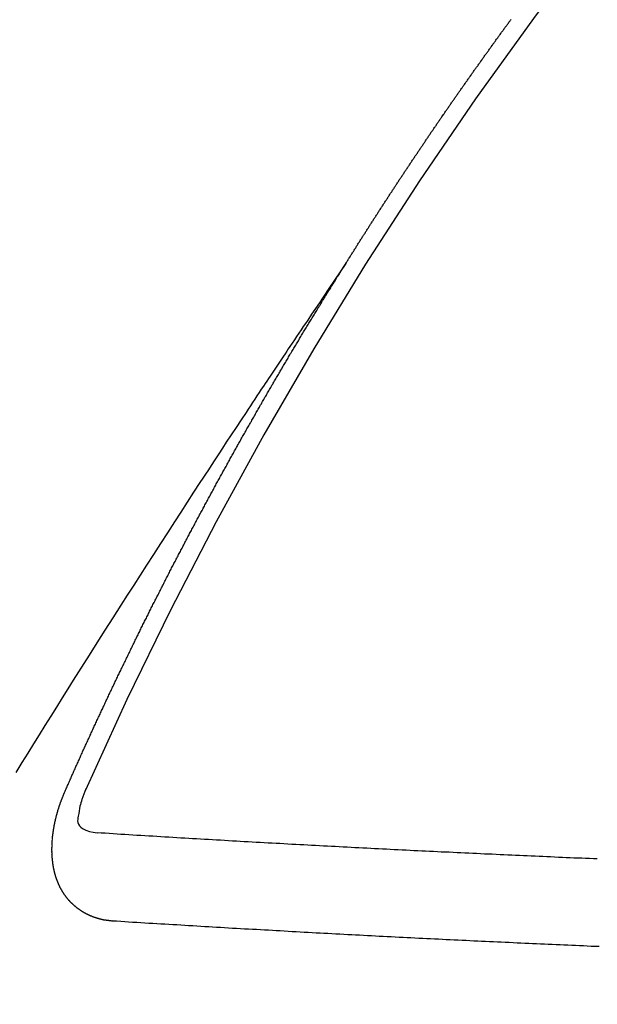
# Model space of a CAD drawing. Extents: x 0 to 26473, y -11033 to -2163.
# Drawn here: x 3391 to 3396, y -4281 to -4274 of the extents above; entities that cross this region are included whole.
import ezdxf

# ---------------------------------------------------------------- set-up
doc = ezdxf.new("R2010")
doc.units = 0
doc.header["$LTSCALE"] = 50
doc.header["$MEASUREMENT"] = 0
doc.linetypes.add('CENTER2', pattern=[1.125, 0.75, -0.125, 0.125, -0.125])
doc.linetypes.add('HIDDEN', pattern=[0.375, 0.25, -0.125])
doc.layers.get('0').update_dxf_attribs({"linetype": 'CONTINUOUS'})
doc.layers.get('DEFPOINTS').update_dxf_attribs({"color": 146, "linetype": 'CONTINUOUS'})
doc.layers.add('150-機器', color=8, linetype='CONTINUOUS')
doc.styles.add('KH001', font='msgothic.ttc')
doc.dimstyles.new('KH1xx015', dxfattribs={"dimscale": 10, "dimtxt": 3.8, "dimasz": 0.8, "dimexe": 0.3, "dimexo": 1.2, "dimgap": 0.5, "dimtad": 3, "dimdec": 1, "dimdsep": 46, "dimlunit": 6, "dimtxsty": 'KH001', "dimblk": 'DOT', "dimcen": 1, "dimdle": 1, "dimclrd": 256, "dimclre": 256, "dimclrt": 256, "dimadec": 0, "dimazin": 0, "dimtfac": 1, "dimtdec": 1, "dimtix": 1, "dimtmove": 2, "dimatfit": 3, "dimldrblk": 'CLOSEDBLANK', "dimfxl": 1, "dimtolj": 1, "dimtzin": 0, "dimlwd": -1, "dimlwe": -1, "dimarcsym": 0})

# ---------------------------------------------------------------- blocks, each defined once
blk = doc.blocks.new('_Dot')
at = {"color": 0, "linetype": 'ByBlock', "lineweight": -2}
blk.add_line((-0.5, 0), (-1, 0), dxfattribs=at)
at = {"color": 0, "linetype": 'ByBlock', "const_width": 0.5}
blk.add_lwpolyline([(-0.25, 0, 1), (0.25, 0, 1)], format="xyb", close=True, dxfattribs=at)
blk = doc.blocks.new('*D104')
at = {"layer": 'DEFPOINTS', "transparency": 16777216}
for p, q in [((3296.1591, -4268.5458), (3296.1591, -3580.0973)), ((3451.1591, -3945.7781), (3451.1591, -3580.0973)), ((3304.1591, -3583.0973), (3443.1591, -3583.0973))]:
    blk.add_line(p, q, dxfattribs=at)
at = {"layer": 'DEFPOINTS', "color": 0, "transparency": 16777216}
for p in [(3451.1591, -3583.0973), (3451.1591, -3957.7781), (3296.1591, -4280.5458)]:
    blk.add_point(p, dxfattribs=at)
at = {"layer": 'DEFPOINTS', "transparency": 16777216, "xscale": 8, "yscale": 8, "zscale": 8, "rotation": 180}
blk.add_blockref('_Dot', (3296.1591, -3583.0973), dxfattribs=at)
at = {"layer": 'DEFPOINTS', "transparency": 16777216, "xscale": 8, "yscale": 8, "zscale": 8}
blk.add_blockref('_Dot', (3451.1591, -3583.0973), dxfattribs=at)
at = {"layer": 'DEFPOINTS', "transparency": 16777216, "insert": (3373.6591, -3559.0973), "char_height": 38, "attachment_point": 5, "style": 'KH001'}
blk.add_mtext('\\A1;155', dxfattribs=at)
blk = doc.blocks.new('_ClosedBlank')
at = {"color": 0, "linetype": 'ByBlock', "lineweight": -2}
for p, q in [((-1, 0.16667), (0, 0)), ((-1, 0.16667), (-1, -0.16667)), ((0, 0), (-1, -0.16667))]:
    blk.add_line(p, q, dxfattribs=at)
blk = doc.blocks.new('F402_H')
at = {"layer": '150-機器', "color": 13, "linetype": 'CENTER2'}
blk.add_line((0, 0), (244.018, -170.8633), dxfattribs=at)
at = {"layer": '150-機器', "color": 13, "linetype": 'HIDDEN'}
for points in [[(217.0868, -153.9617), (217.0908, -153.956), (217.0948, -153.9502), (217.0974, -153.9448), (217.1014, -153.939), (217.1054, -153.9333), (217.1086, -153.927), (217.112, -153.9221), (217.116, -153.9164), (217.1192, -153.9101), (217.1227, -153.9052), (217.1267, -153.8995), (217.1298, -153.8932), (217.1333, -153.8883), (217.1373, -153.8826), (217.1405, -153.8763), (217.1439, -153.8714), (217.1479, -153.8657), (217.1511, -153.8594), (217.1545, -153.8545), (217.1585, -153.8488), (217.1617, -153.8425), (217.1657, -153.8368), (217.1692, -153.8319), (217.1723, -153.8256), (217.1763, -153.8198), (217.1798, -153.8149), (217.183, -153.8087), (217.187, -153.8029), (217.1904, -153.798), (217.1936, -153.7917), (217.1976, -153.786), (217.201, -153.7811), (217.2042, -153.7748), (217.2082, -153.7691), (217.2122, -153.7634), (217.2148, -153.7579), (217.2188, -153.7522), (217.2228, -153.7465), (217.2263, -153.7416), (217.2295, -153.7353), (217.2335, -153.7296), (217.2369, -153.7247), (217.2401, -153.7184), (217.2441, -153.7127), (217.2481, -153.7069), (217.2515, -153.702), (217.2547, -153.6957), (217.2587, -153.69), (217.2622, -153.6851), (217.2653, -153.6788), (217.2693, -153.6731), (217.2728, -153.6682), (217.2768, -153.6625), (217.28, -153.6562), (217.2834, -153.6513), (217.2874, -153.6456), (217.2906, -153.6393), (217.2946, -153.6336), (217.298, -153.6287), (217.302, -153.6229), (217.3052, -153.6167), (217.3087, -153.6118), (217.3127, -153.606), (217.3167, -153.6003), (217.3193, -153.5948), (217.3233, -153.5891), (217.3273, -153.5834), (217.3313, -153.5777), (217.3339, -153.5722), (217.3379, -153.5665), (217.3419, -153.5608), (217.3454, -153.5559), (217.3485, -153.5496), (217.3525, -153.5439), (217.3565, -153.5381), (217.36, -153.5332), (217.3632, -153.527), (217.3672, -153.5212), (217.3706, -153.5163), (217.3746, -153.5106), (217.3778, -153.5043), (217.3812, -153.4994), (217.3852, -153.4937), (217.3892, -153.488), (217.3924, -153.4817), (217.3959, -153.4768), (217.3999, -153.4711), (217.4039, -153.4654), (217.4073, -153.4605), (217.4105, -153.4542), (217.4145, -153.4484), (217.4179, -153.4435), (217.4219, -153.4378), (217.4251, -153.4315), (217.4291, -153.4258), (217.4326, -153.4209), (217.4366, -153.4152), (217.4406, -153.4095), (217.4432, -153.404), (217.4472, -153.3983), (217.4512, -153.3926), (217.4552, -153.3868), (217.4586, -153.3819), (217.4618, -153.3756), (217.4658, -153.3699), (217.4692, -153.365), (217.4732, -153.3593), (217.4773, -153.3536), (217.4799, -153.3481), (217.4839, -153.3424), (217.4879, -153.3367), (217.4919, -153.331), (217.4953, -153.3261), (217.4985, -153.3198), (217.5025, -153.314), (217.5059, -153.3091), (217.5099, -153.3034), (217.5139, -153.2977), (217.518, -153.292), (217.5206, -153.2865), (217.5246, -153.2808), (217.5286, -153.2751), (217.532, -153.2702), (217.536, -153.2645), (217.5392, -153.2582), (217.5432, -153.2524), (217.5466, -153.2475), (217.5506, -153.2418), (217.5546, -153.2361), (217.5581, -153.2312), (217.5613, -153.2249), (217.5653, -153.2192), (217.5687, -153.2143), (217.5727, -153.2086), (217.5767, -153.2029), (217.5807, -153.1971), (217.5841, -153.1922), (217.5873, -153.1859), (217.5913, -153.1802), (217.5948, -153.1753), (217.5988, -153.1696), (217.6028, -153.1639), (217.6068, -153.1582), (217.6094, -153.1527), (217.6134, -153.147), (217.6174, -153.1413), (217.6208, -153.1364), (217.6248, -153.1306), (217.6288, -153.1249), (217.6329, -153.1192), (217.6363, -153.1143), (217.6395, -153.108), (217.6435, -153.1023), (217.6469, -153.0974), (217.6509, -153.0917), (217.6549, -153.0859), (217.6589, -153.0802), (217.6624, -153.0753), (217.6664, -153.0696), (217.6695, -153.0633), (217.673, -153.0584), (217.677, -153.0527), (217.681, -153.047), (217.685, -153.0413), (217.6884, -153.0364), (217.6924, -153.0306), (217.6964, -153.0249), (217.6999, -153.02), (217.7031, -153.0137), (217.7071, -153.008), (217.7111, -153.0023), (217.7145, -152.9974), (217.7185, -152.9917), (217.7225, -152.9859), (217.7259, -152.981), (217.7299, -152.9753), (217.7339, -152.9696), (217.7374, -152.9647), (217.7406, -152.9584), (217.7446, -152.9527), (217.7486, -152.947), (217.752, -152.9421), (217.756, -152.9364), (217.76, -152.9306), (217.7634, -152.9257), (217.7675, -152.92), (217.7715, -152.9143), (217.7755, -152.9086), (217.7789, -152.9037), (217.7829, -152.898), (217.7861, -152.8917), (217.7895, -152.8868), (217.7935, -152.881), (217.7975, -152.8753), (217.8015, -152.8696), (217.805, -152.8647), (217.809, -152.859), (217.813, -152.8533), (217.8164, -152.8484), (217.8204, -152.8426), (217.8244, -152.8369), (217.8284, -152.8312), (217.8319, -152.8263), (217.8359, -152.8206), (217.8399, -152.8149), (217.8433, -152.81), (217.8473, -152.8042), (217.8505, -152.798), (217.8545, -152.7922), (217.8579, -152.7873), (217.8619, -152.7816), (217.8659, -152.7759), (217.8694, -152.771), (217.8734, -152.7653), (217.8774, -152.7596), (217.8814, -152.7538), (217.8848, -152.7489), (217.8888, -152.7432), (217.8928, -152.7375), (217.8968, -152.7318), (217.9003, -152.7269), (217.9043, -152.7212), (217.9083, -152.7154), (217.9117, -152.7105), (217.9157, -152.7048), (217.9197, -152.6991), (217.9237, -152.6934), (217.9271, -152.6885), (217.9311, -152.6828), (217.9351, -152.677), (217.9386, -152.6721), (217.9426, -152.6664), (217.9466, -152.6607), (217.9506, -152.655), (217.954, -152.6501), (217.958, -152.6444), (217.962, -152.6386), (217.9655, -152.6337), (217.9695, -152.628), (217.9735, -152.6223), (217.9775, -152.6166), (217.9809, -152.6117), (217.9849, -152.606), (217.9889, -152.6002), (217.9924, -152.5953), (217.9964, -152.5896), (218.0004, -152.5839), (218.0044, -152.5782), (218.0078, -152.5733), (218.0118, -152.5676), (218.0158, -152.5618), (218.0192, -152.5569), (218.0232, -152.5512), (218.0272, -152.5455), (218.0313, -152.5398), (218.0347, -152.5349), (218.0387, -152.5292), (218.0427, -152.5234), (218.0461, -152.5185), (218.0501, -152.5128), (218.0541, -152.5071), (218.0581, -152.5014), (218.0616, -152.4965), (218.0656, -152.4908), (218.0696, -152.485), (218.073, -152.4801), (218.077, -152.4744), (218.081, -152.4687), (218.085, -152.463), (218.0885, -152.4581), (218.0925, -152.4524), (218.0973, -152.4472), (218.1007, -152.4423), (218.1047, -152.4366), (218.1087, -152.4309), (218.1127, -152.4252), (218.1162, -152.4203), (218.1202, -152.4145), (218.1242, -152.4088), (218.1276, -152.4039), (218.1316, -152.3982), (218.1356, -152.3925), (218.1396, -152.3868), (218.1431, -152.3819), (218.1471, -152.3761), (218.1511, -152.3704), (218.1545, -152.3655), (218.1585, -152.3598), (218.1633, -152.3547), (218.1673, -152.3489), (218.1708, -152.344), (218.1748, -152.3383), (218.1788, -152.3326), (218.1822, -152.3277), (218.1862, -152.322), (218.1902, -152.3163), (218.1942, -152.3105), (218.1976, -152.3056), (218.2016, -152.2999), (218.2056, -152.2942), (218.2099, -152.2899), (218.2139, -152.2842), (218.2179, -152.2784), (218.2219, -152.2727), (218.2253, -152.2678), (218.2293, -152.2621), (218.2334, -152.2564), (218.2368, -152.2515), (218.2408, -152.2458), (218.2448, -152.24), (218.2496, -152.2349), (218.253, -152.23), (218.2571, -152.2243), (218.2611, -152.2186), (218.2645, -152.2136), (218.2685, -152.2079), (218.2725, -152.2022), (218.2765, -152.1965), (218.2799, -152.1916), (218.2848, -152.1864), (218.2888, -152.1807), (218.2922, -152.1758), (218.2962, -152.1701), (218.3002, -152.1644), (218.3042, -152.1587), (218.3076, -152.1538), (218.3116, -152.148), (218.3165, -152.1429), (218.3199, -152.138), (218.3239, -152.1323), (218.3279, -152.1266), (218.3313, -152.1217), (218.3353, -152.1159), (218.3393, -152.1102), (218.3442, -152.1051), (218.3476, -152.1002), (218.3516, -152.0945)], [(217.0908, -153.956), (217.0475, -154.0203), (217.0043, -154.0847), (216.961, -154.1491), (216.9178, -154.2135), (216.8883, -154.2574), (216.8588, -154.3012), (216.8293, -154.3451), (216.7998, -154.389), (216.7827, -154.4142), (216.7657, -154.4394), (216.7487, -154.4646), (216.7316, -154.4898), (216.7147, -154.5148), (216.6978, -154.5397), (216.6809, -154.5647), (216.664, -154.5898), (216.6514, -154.6086), (216.6388, -154.6275), (216.6262, -154.6464), (216.6136, -154.6653), (216.5883, -154.7032), (216.5629, -154.7412), (216.5375, -154.7791), (216.5122, -154.8171), (216.4996, -154.8359), (216.487, -154.8548), (216.4744, -154.8737), (216.4618, -154.8925), (216.445, -154.9177), (216.4283, -154.9428), (216.4116, -154.9679), (216.395, -154.9931), (216.3783, -155.0186), (216.3617, -155.0441), (216.3451, -155.0696), (216.3285, -155.0951), (216.291, -155.1519), (216.2533, -155.2086), (216.2156, -155.2653), (216.178, -155.3221), (216.1491, -155.3664), (216.1202, -155.4107), (216.0914, -155.4551), (216.0625, -155.4993), (216.041, -155.5318), (216.0195, -155.5642), (215.998, -155.5967), (215.9766, -155.6291), (215.9275, -155.7041), (215.8788, -155.7792), (215.8302, -155.8545), (215.7817, -155.9298), (215.7284, -156.0124), (215.6751, -156.095), (215.6218, -156.1776), (215.5686, -156.2603), (215.5197, -156.3365), (215.4708, -156.4128), (215.422, -156.4891), (215.3732, -156.5654), (215.3122, -156.6609), (215.2513, -156.7564), (215.1904, -156.852), (215.1298, -156.9478), (215.0896, -157.0115), (215.0495, -157.0754), (215.0094, -157.1392), (214.9693, -157.2031), (214.9253, -157.2733), (214.8812, -157.3435), (214.8372, -157.4138), (214.7933, -157.484), (214.7494, -157.5544), (214.7055, -157.6247), (214.6618, -157.6951), (214.6181, -157.7656), (214.5706, -157.8423)], [(214.9435, -157.9946), (214.9475, -157.9853), (214.9511, -157.9768), (214.9546, -157.9683), (214.9581, -157.9598), (214.9624, -157.9519), (214.9665, -157.9426), (214.97, -157.9341), (214.9735, -157.9256), (214.9771, -157.9171), (214.9806, -157.9086), (214.9855, -157.8999), (214.989, -157.8914), (214.9925, -157.8829), (214.996, -157.8744), (214.9995, -157.8659), (215.0044, -157.8571), (215.0079, -157.8486), (215.0115, -157.8402), (215.015, -157.8317), (215.0191, -157.8223), (215.0234, -157.8144), (215.0269, -157.8059), (215.0304, -157.7974), (215.0339, -157.7889), (215.0388, -157.7802), (215.0424, -157.7717), (215.0459, -157.7632), (215.0494, -157.7547), (215.0535, -157.7454), (215.0578, -157.7375), (215.0613, -157.729), (215.0648, -157.7205), (215.0683, -157.712), (215.0733, -157.7032), (215.0768, -157.6947), (215.0803, -157.6862), (215.0838, -157.6777), (215.0887, -157.669), (215.0922, -157.6605), (215.0957, -157.652), (215.1001, -157.6441), (215.1041, -157.6348), (215.1077, -157.6263), (215.1112, -157.6178), (215.1155, -157.6098), (215.1196, -157.6005), (215.1231, -157.592), (215.1274, -157.5841), (215.1315, -157.5748), (215.135, -157.5663), (215.1386, -157.5578), (215.1429, -157.5499), (215.147, -157.5406), (215.1505, -157.5321), (215.1548, -157.5241), (215.1583, -157.5156), (215.1624, -157.5063), (215.1668, -157.4984), (215.1703, -157.4899), (215.1744, -157.4806), (215.1787, -157.4727), (215.1822, -157.4642), (215.1857, -157.4557), (215.1906, -157.4469), (215.1941, -157.4384), (215.1976, -157.4299), (215.2026, -157.4212), (215.2061, -157.4127), (215.2096, -157.4042), (215.2139, -157.3963), (215.218, -157.387), (215.2215, -157.3785), (215.2258, -157.3705), (215.2299, -157.3612), (215.2343, -157.3533), (215.2378, -157.3448), (215.2419, -157.3355), (215.2462, -157.3276), (215.2497, -157.3191), (215.2532, -157.3106), (215.2581, -157.3018), (215.2616, -157.2933), (215.266, -157.2854), (215.2701, -157.2761), (215.2736, -157.2676), (215.2779, -157.2597), (215.282, -157.2504), (215.2863, -157.2424), (215.2898, -157.2339), (215.2939, -157.2246), (215.2983, -157.2167), (215.3018, -157.2082), (215.3067, -157.1995), (215.3102, -157.191), (215.3145, -157.183), (215.3186, -157.1737), (215.3221, -157.1652), (215.3265, -157.1573), (215.3305, -157.148), (215.3349, -157.1401), (215.3384, -157.1316), (215.3433, -157.1228), (215.3468, -157.1143), (215.3503, -157.1058), (215.3552, -157.0971), (215.3587, -157.0886), (215.3631, -157.0807), (215.3672, -157.0713), (215.3715, -157.0634), (215.375, -157.0549), (215.3799, -157.0462), (215.3834, -157.0377), (215.3883, -157.0289), (215.3918, -157.0204), (215.3962, -157.0125), (215.4003, -157.0032), (215.4046, -156.9953), (215.4081, -156.9868), (215.413, -156.978), (215.4165, -156.9695), (215.4209, -156.9616), (215.4249, -156.9523), (215.4293, -156.9444), (215.4334, -156.9351), (215.4377, -156.9271), (215.4412, -156.9186), (215.4461, -156.9099), (215.4496, -156.9014), (215.454, -156.8935), (215.458, -156.8842), (215.4624, -156.8762), (215.4665, -156.8669), (215.4708, -156.859), (215.4743, -156.8505), (215.4792, -156.8418), (215.4827, -156.8333), (215.4876, -156.8245), (215.4911, -156.816), (215.4955, -156.8081), (215.5004, -156.7994), (215.5039, -156.7909), (215.5088, -156.7821), (215.5123, -156.7736), (215.5166, -156.7657), (215.5207, -156.7564), (215.5251, -156.7485), (215.5291, -156.7391), (215.5335, -156.7312), (215.5378, -156.7233), (215.5419, -156.714), (215.5462, -156.7061), (215.5503, -156.6967), (215.5546, -156.6888), (215.559, -156.6809), (215.5631, -156.6716), (215.5674, -156.6637), (215.5715, -156.6543), (215.5758, -156.6464), (215.5801, -156.6385), (215.5842, -156.6292), (215.5886, -156.6213), (215.5926, -156.6119), (215.597, -156.604), (215.6019, -156.5953), (215.6054, -156.5868), (215.6097, -156.5789), (215.6138, -156.5695), (215.6181, -156.5616), (215.6231, -156.5529), (215.6266, -156.5444), (215.6315, -156.5356), (215.6358, -156.5277), (215.6393, -156.5192), (215.6442, -156.5105), (215.6486, -156.5025), (215.6526, -156.4932), (215.657, -156.4853), (215.6619, -156.4766), (215.6654, -156.4681), (215.6703, -156.4593), (215.6746, -156.4514), (215.6781, -156.4429), (215.683, -156.4342), (215.6874, -156.4262), (215.6915, -156.4169), (215.6958, -156.409), (215.7007, -156.4003), (215.7042, -156.3918), (215.7091, -156.383), (215.7134, -156.3751), (215.7175, -156.3658), (215.7219, -156.3579), (215.7262, -156.3499), (215.7303, -156.3406), (215.7346, -156.3327), (215.7395, -156.3239), (215.7438, -156.316), (215.7479, -156.3067), (215.7523, -156.2988), (215.7572, -156.29), (215.7607, -156.2815), (215.7656, -156.2728), (215.7699, -156.2649), (215.7748, -156.2561), (215.7783, -156.2476), (215.7832, -156.2389), (215.7876, -156.231), (215.7919, -156.223), (215.796, -156.2137), (215.8003, -156.2058), (215.8052, -156.1971), (215.8096, -156.1891), (215.8136, -156.1798), (215.818, -156.1719), (215.8229, -156.1632), (215.8272, -156.1552), (215.8313, -156.1459), (215.8356, -156.138), (215.8405, -156.1293), (215.8449, -156.1213), (215.849, -156.112), (215.8533, -156.1041), (215.8582, -156.0953), (215.8625, -156.0874), (215.8674, -156.0787), (215.8709, -156.0702), (215.8758, -156.0614), (215.8802, -156.0535), (215.8851, -156.0448), (215.8894, -156.0368), (215.8935, -156.0275), (215.8978, -156.0196), (215.9027, -156.0109), (215.9071, -156.0029), (215.912, -155.9942), (215.9155, -155.9857), (215.9204, -155.977), (215.9247, -155.969), (215.9296, -155.9603), (215.9339, -155.9524), (215.9389, -155.9436), (215.9424, -155.9351), (215.9473, -155.9264), (215.9516, -155.9185), (215.9565, -155.9097), (215.9608, -155.9018), (215.9657, -155.8931), (215.9698, -155.8837), (215.9742, -155.8758), (215.9791, -155.8671), (215.9834, -155.8592), (215.9883, -155.8504), (215.9926, -155.8425), (215.9975, -155.8337), (216.0019, -155.8258), (216.0059, -155.8165), (216.0103, -155.8086), (216.0152, -155.7998), (216.0195, -155.7919), (216.0244, -155.7832), (216.0288, -155.7752), (216.0337, -155.7665), (216.038, -155.7586), (216.0429, -155.7498), (216.047, -155.7405), (216.0513, -155.7326), (216.0562, -155.7239), (216.0605, -155.7159), (216.0654, -155.7072), (216.0698, -155.6993), (216.0747, -155.6905), (216.079, -155.6826), (216.0839, -155.6739), (216.0882, -155.6659), (216.0932, -155.6572), (216.0981, -155.6484), (216.1016, -155.6399), (216.1065, -155.6312), (216.1108, -155.6233), (216.1157, -155.6145), (216.12, -155.6066), (216.1249, -155.5979), (216.1293, -155.5899), (216.1342, -155.5812), (216.1391, -155.5725), (216.1434, -155.5645), (216.1483, -155.5558), (216.1526, -155.5479), (216.1576, -155.5391), (216.1619, -155.5312), (216.1668, -155.5225), (216.1711, -155.5145), (216.176, -155.5058), (216.1809, -155.4971), (216.1853, -155.4891), (216.1902, -155.4804), (216.1945, -155.4725), (216.1994, -155.4637), (216.2037, -155.4558), (216.2086, -155.4471), (216.2135, -155.4383), (216.2179, -155.4304), (216.2228, -155.4216), (216.2271, -155.4137), (216.232, -155.405), (216.2363, -155.3971), (216.2412, -155.3883), (216.2461, -155.3796), (216.2505, -155.3716), (216.2554, -155.3629), (216.2597, -155.355), (216.2646, -155.3462), (216.2689, -155.3383), (216.2739, -155.3296), (216.2788, -155.3208), (216.2831, -155.3129), (216.288, -155.3042), (216.2923, -155.2962), (216.2972, -155.2875), (216.3021, -155.2788), (216.3065, -155.2708), (216.3122, -155.2627), (216.3165, -155.2547), (216.3214, -155.246), (216.3263, -155.2373), (216.3307, -155.2293), (216.3356, -155.2206), (216.3399, -155.2127), (216.3448, -155.2039), (216.3497, -155.1952), (216.354, -155.1872), (216.3589, -155.1785), (216.3633, -155.1706), (216.369, -155.1624), (216.3739, -155.1537), (216.3782, -155.1457), (216.3831, -155.137), (216.3875, -155.1291), (216.3924, -155.1203), (216.3973, -155.1116), (216.4016, -155.1037), (216.4065, -155.0949), (216.4116, -155.0876), (216.4165, -155.0788), (216.4214, -155.0701), (216.4258, -155.0622), (216.4307, -155.0534), (216.435, -155.0455), (216.4399, -155.0368), (216.4456, -155.0286), (216.45, -155.0207), (216.4549, -155.0119), (216.4598, -155.0032), (216.4641, -154.9953), (216.469, -154.9865), (216.4733, -154.9786), (216.4791, -154.9704), (216.484, -154.9617), (216.4883, -154.9538), (216.4932, -154.945), (216.4975, -154.9371), (216.5024, -154.9283), (216.5082, -154.9202), (216.5125, -154.9122), (216.5174, -154.9035), (216.5223, -154.8948), (216.5266, -154.8868), (216.5324, -154.8787), (216.5367, -154.8707), (216.5416, -154.862), (216.5465, -154.8533), (216.5508, -154.8453), (216.5565, -154.8372), (216.5614, -154.8284), (216.5658, -154.8205), (216.5707, -154.8118), (216.5764, -154.8036), (216.5807, -154.7957), (216.5856, -154.7869), (216.59, -154.779), (216.5949, -154.7703), (216.6006, -154.7621), (216.6049, -154.7542), (216.6098, -154.7454), (216.6147, -154.7367), (216.6199, -154.7293), (216.6248, -154.7206), (216.6297, -154.7118), (216.634, -154.7039), (216.6397, -154.6957), (216.6441, -154.6878), (216.649, -154.6791), (216.6539, -154.6703), (216.659, -154.663), (216.6639, -154.6542), (216.6688, -154.6455), (216.674, -154.6381), (216.6789, -154.6294), (216.6838, -154.6207), (216.6881, -154.6127), (216.6938, -154.6046), (216.6987, -154.5958), (216.7031, -154.5879), (216.7088, -154.5797), (216.7137, -154.571), (216.718, -154.5631), (216.7229, -154.5543), (216.7281, -154.547), (216.733, -154.5382), (216.7379, -154.5295), (216.743, -154.5221), (216.7479, -154.5134), (216.7528, -154.5046), (216.758, -154.4973), (216.7629, -154.4886), (216.7678, -154.4798), (216.773, -154.4725), (216.7779, -154.4637), (216.7828, -154.455), (216.7879, -154.4476), (216.7928, -154.4389), (216.7977, -154.4301), (216.8029, -154.4228), (216.8078, -154.414), (216.8127, -154.4053), (216.8178, -154.3979), (216.8227, -154.3892), (216.8284, -154.381), (216.8328, -154.3731), (216.8377, -154.3644), (216.8434, -154.3562), (216.8477, -154.3483), (216.8526, -154.3395), (216.8584, -154.3314), (216.8627, -154.3234), (216.8684, -154.3153), (216.8733, -154.3065), (216.8776, -154.2986), (216.8834, -154.2904), (216.8883, -154.2817), (216.8934, -154.2743), (216.8983, -154.2656), (216.904, -154.2574), (216.9084, -154.2495), (216.9133, -154.2408), (216.919, -154.2326), (216.9233, -154.2247), (216.929, -154.2165), (216.9339, -154.2078), (216.9397, -154.1996), (216.944, -154.1917), (216.9489, -154.1829), (216.9546, -154.1747), (216.959, -154.1668), (216.9647, -154.1587), (216.9696, -154.1499), (216.9747, -154.1426), (216.9796, -154.1338), (216.9854, -154.1256), (216.9897, -154.1177), (216.9954, -154.1096), (217.0003, -154.1008), (217.0055, -154.0935), (217.0104, -154.0847), (217.0153, -154.076), (217.0204, -154.0686), (217.0253, -154.0599), (217.031, -154.0517), (217.0359, -154.043), (217.0411, -154.0356), (217.046, -154.0269), (217.0517, -154.0187), (217.056, -154.0108), (217.0618, -154.0026), (217.0667, -153.9939), (217.0718, -153.9865), (217.0767, -153.9778), (217.0824, -153.9696), (217.0868, -153.9617)], [(215.1058, -157.9685), (215.0981, -157.9885), (215.0905, -158.0084), (215.0832, -158.0284), (215.0761, -158.0486), (215.072, -158.0613), (215.068, -158.0741), (215.0643, -158.087), (215.0609, -158.1), (215.0569, -158.1187), (215.0539, -158.1375), (215.0511, -158.1565), (215.0478, -158.1761), (215.0453, -158.1885), (215.0434, -158.2009), (215.0427, -158.213), (215.0442, -158.2247), (215.0493, -158.2376), (215.0576, -158.2494), (215.0681, -158.26), (215.08, -158.2692), (215.1059, -158.2834), (215.1335, -158.2928), (215.1621, -158.2988), (215.1912, -158.3033)], [(215.31, -158.977), (215.3078, -158.9766), (215.3056, -158.9763), (215.3034, -158.976), (215.3006, -158.9765), (215.2976, -158.9756), (215.2954, -158.9753), (215.2932, -158.9749), (215.291, -158.9746), (215.2882, -158.9751), (215.286, -158.9748), (215.2838, -158.9744), (215.2808, -158.9735), (215.2786, -158.9732), (215.2764, -158.9729), (215.2736, -158.9734), (215.2714, -158.973), (215.2692, -158.9727), (215.2661, -158.9718), (215.2639, -158.9715), (215.2617, -158.9712), (215.2595, -158.9708), (215.2573, -158.9705), (215.2551, -158.9702), (215.2521, -158.9693), (215.2493, -158.9698), (215.2471, -158.9694), (215.2449, -158.9691), (215.2427, -158.9688), (215.2397, -158.9679), (215.2375, -158.9676), (215.2353, -158.9672), (215.2331, -158.9669), (215.2314, -158.9658), (215.2292, -158.9654), (215.2262, -158.9645), (215.224, -158.9642), (215.2218, -158.9639), (215.2196, -158.9636), (215.2166, -158.9627), (215.2143, -158.9623), (215.2127, -158.9612), (215.2105, -158.9609), (215.2083, -158.9605), (215.2053, -158.9596), (215.2031, -158.9593), (215.2014, -158.9582), (215.1992, -158.9578), (215.197, -158.9575), (215.194, -158.9566), (215.1924, -158.9555), (215.1902, -158.9551), (215.188, -158.9548), (215.1849, -158.9539), (215.1833, -158.9528), (215.1811, -158.9524), (215.1789, -158.9521), (215.1764, -158.9504), (215.1742, -158.9501), (215.1726, -158.9489), (215.1704, -158.9486), (215.1674, -158.9477), (215.1657, -158.9466), (215.1635, -158.9462), (215.1619, -158.9451), (215.1589, -158.9442), (215.1567, -158.9439), (215.155, -158.9427), (215.1528, -158.9424), (215.1504, -158.9407), (215.1482, -158.9403), (215.1465, -158.9392), (215.1443, -158.9389), (215.1419, -158.9372), (215.1397, -158.9368), (215.138, -158.9357), (215.1364, -158.9345), (215.1334, -158.9336), (215.1317, -158.9325), (215.1295, -158.9322), (215.1279, -158.931), (215.1249, -158.9301), (215.1232, -158.929), (215.1216, -158.9278), (215.1194, -158.9275), (215.117, -158.9258), (215.1153, -158.9247), (215.1131, -158.9243), (215.1115, -158.9232), (215.109, -158.9215), (215.1068, -158.9211), (215.1052, -158.92), (215.1036, -158.9189), (215.1011, -158.9171), (215.0989, -158.9168), (215.0973, -158.9157), (215.0956, -158.9145), (215.0932, -158.9128), (215.091, -158.9125), (215.0893, -158.9113), (215.0877, -158.9102), (215.0853, -158.9085), (215.0836, -158.9073), (215.082, -158.9062), (215.0798, -158.9059), (215.0773, -158.9041), (215.0757, -158.903), (215.0741, -158.9019), (215.0724, -158.9007), (215.07, -158.899), (215.0683, -158.8978), (215.0667, -158.8967), (215.0643, -158.895), (215.0626, -158.8938), (215.061, -158.8927), (215.0594, -158.8916), (215.0569, -158.8898), (215.0553, -158.8887), (215.0536, -158.8876), (215.052, -158.8864), (215.0496, -158.8847), (215.0479, -158.8835), (215.0463, -158.8824), (215.0447, -158.8813), (215.0422, -158.8795), (215.0406, -158.8784), (215.0389, -158.8773), (215.0373, -158.8761), (215.0354, -158.8736), (215.0338, -158.8724), (215.0322, -158.8713), (215.0305, -158.8701), (215.0281, -158.8684), (215.0264, -158.8673), (215.0254, -158.8653), (215.0237, -158.8642), (215.0213, -158.8625), (215.0197, -158.8613), (215.018, -158.8602), (215.017, -158.8582), (215.0145, -158.8565), (215.0129, -158.8554), (215.0112, -158.8542), (215.0102, -158.8522), (215.0077, -158.8505), (215.0061, -158.8494), (215.005, -158.8474), (215.0034, -158.8463), (215.0009, -158.8446), (214.9999, -158.8426), (214.9983, -158.8415), (214.9972, -158.8395), (214.9947, -158.8378), (214.9931, -158.8366), (214.992, -158.8347), (214.9904, -158.8335), (214.9893, -158.8316), (214.9869, -158.8299), (214.9858, -158.8279), (214.9842, -158.8268), (214.9826, -158.8256), (214.9807, -158.8231), (214.9791, -158.8219), (214.978, -158.82), (214.9764, -158.8188), (214.9753, -158.8169), (214.9734, -158.8143), (214.9718, -158.8132), (214.9707, -158.8112), (214.9691, -158.8101), (214.9672, -158.8075), (214.9656, -158.8064), (214.9645, -158.8044), (214.9634, -158.8025), (214.9618, -158.8013), (214.9599, -158.7988), (214.9589, -158.7968), (214.9572, -158.7957), (214.9562, -158.7937), (214.9551, -158.7918), (214.9527, -158.7901), (214.9516, -158.7881), (214.9505, -158.7861), (214.9495, -158.7842), (214.9478, -158.783), (214.9468, -158.7811), (214.9449, -158.7785), (214.9438, -158.7766), (214.9422, -158.7754), (214.9411, -158.7735), (214.9401, -158.7715), (214.9382, -158.769), (214.9371, -158.767), (214.9361, -158.7651), (214.9344, -158.7639), (214.9334, -158.762), (214.9323, -158.76), (214.9304, -158.7575), (214.9294, -158.7555), (214.9283, -158.7535), (214.9273, -158.7516), (214.9262, -158.7496), (214.9251, -158.7477), (214.9241, -158.7457), (214.9222, -158.7432), (214.9211, -158.7412), (214.9201, -158.7392), (214.919, -158.7373), (214.9179, -158.7353), (214.9169, -158.7334), (214.9158, -158.7314), (214.9148, -158.7294), (214.9129, -158.7269), (214.9118, -158.7249), (214.9108, -158.723), (214.9097, -158.721), (214.9086, -158.7191), (214.9076, -158.7171), (214.9071, -158.7143), (214.906, -158.7124), (214.905, -158.7104), (214.9039, -158.7084), (214.902, -158.7059), (214.901, -158.7039), (214.9005, -158.7012), (214.8994, -158.6992), (214.8983, -158.6972), (214.8973, -158.6953), (214.8968, -158.6925), (214.8957, -158.6905), (214.8947, -158.6886), (214.8936, -158.6866), (214.8931, -158.6838), (214.8921, -158.6819), (214.891, -158.6799), (214.8905, -158.6771), (214.8894, -158.6752), (214.8884, -158.6732), (214.8871, -158.6699), (214.886, -158.6679), (214.8855, -158.6651), (214.8845, -158.6632), (214.8834, -158.6612), (214.8829, -158.6584), (214.8818, -158.6565), (214.8814, -158.6537), (214.8803, -158.6517), (214.8798, -158.6489), (214.8787, -158.647), (214.8783, -158.6442), (214.8772, -158.6422), (214.8767, -158.6395), (214.8756, -158.6375), (214.8751, -158.6347), (214.8741, -158.6328), (214.8744, -158.6306), (214.8734, -158.6286), (214.8729, -158.6258), (214.8718, -158.6239), (214.8713, -158.6211), (214.8708, -158.6183), (214.8698, -158.6163), (214.8693, -158.6136), (214.8688, -158.6108), (214.8677, -158.6088), (214.8672, -158.606), (214.8667, -158.6033), (214.8657, -158.6013), (214.8652, -158.5985), (214.8647, -158.5958), (214.8636, -158.5938), (214.864, -158.5916), (214.8635, -158.5888), (214.863, -158.586), (214.8619, -158.5841), (214.8614, -158.5813), (214.8609, -158.5785), (214.8604, -158.5757), (214.8594, -158.5738), (214.8597, -158.5716), (214.8592, -158.5688), (214.8587, -158.566), (214.8582, -158.5632), (214.8578, -158.5605), (214.8567, -158.5585), (214.8562, -158.5557), (214.8565, -158.5535), (214.856, -158.5507), (214.8556, -158.548), (214.8551, -158.5452), (214.8546, -158.5424), (214.8541, -158.5396), (214.8544, -158.5374), (214.8539, -158.5346), (214.8534, -158.5319), (214.8529, -158.5291), (214.8524, -158.5263), (214.8528, -158.5241), (214.8523, -158.5213), (214.8518, -158.5185), (214.8513, -158.5158), (214.8516, -158.5136), (214.8511, -158.5108), (214.8507, -158.508), (214.8502, -158.5052), (214.8505, -158.503), (214.85, -158.5002), (214.8495, -158.4975), (214.849, -158.4947), (214.8493, -158.4925), (214.8489, -158.4897), (214.8484, -158.4869), (214.8487, -158.4847), (214.8488, -158.4811), (214.8483, -158.4783), (214.8478, -158.4756), (214.8481, -158.4734), (214.8476, -158.4706), (214.8471, -158.4678), (214.848, -158.4648), (214.8476, -158.462), (214.8471, -158.4592), (214.8474, -158.457), (214.8469, -158.4542), (214.847, -158.4506), (214.8473, -158.4484), (214.8468, -158.4457), (214.8463, -158.4429), (214.8472, -158.4399), (214.8467, -158.4371), (214.8471, -158.4349), (214.8466, -158.4321), (214.8467, -158.4285), (214.847, -158.4263), (214.8465, -158.4235), (214.8474, -158.4205), (214.8469, -158.4177), (214.8464, -158.4149), (214.8473, -158.4119), (214.8468, -158.4091), (214.8472, -158.4069), (214.8472, -158.4033), (214.8476, -158.4011), (214.8471, -158.3983), (214.8472, -158.3948), (214.8475, -158.3925), (214.8476, -158.389), (214.8479, -158.3867), (214.8474, -158.384), (214.8483, -158.3809), (214.8478, -158.3782), (214.8487, -158.3751), (214.8482, -158.3724), (214.8491, -158.3693), (214.8486, -158.3666), (214.8495, -158.3635), (214.849, -158.3608), (214.8499, -158.3577), (214.8494, -158.355), (214.8503, -158.3519), (214.8507, -158.3497), (214.8508, -158.3461), (214.8511, -158.3439), (214.8512, -158.3403), (214.8515, -158.3381), (214.8516, -158.3345), (214.8519, -158.3323), (214.852, -158.3287), (214.8529, -158.3257), (214.8532, -158.3235), (214.8533, -158.3199), (214.8536, -158.3177), (214.8537, -158.3141), (214.854, -158.3119), (214.8549, -158.3089), (214.855, -158.3053), (214.8553, -158.3031), (214.8562, -158.3001), (214.8563, -158.2965), (214.8566, -158.2943), (214.8575, -158.2912), (214.8576, -158.2876), (214.858, -158.2854), (214.8589, -158.2824), (214.8589, -158.2788), (214.8593, -158.2766), (214.8602, -158.2736), (214.8602, -158.27), (214.8606, -158.2678), (214.8615, -158.2648), (214.8624, -158.2617), (214.8625, -158.2581), (214.8628, -158.2559), (214.8637, -158.2529), (214.8638, -158.2493), (214.8647, -158.2463), (214.865, -158.2441), (214.8659, -158.2411), (214.8668, -158.238), (214.8669, -158.2344), (214.8678, -158.2314), (214.8681, -158.2292), (214.869, -158.2262), (214.8691, -158.2226), (214.87, -158.2196), (214.8709, -158.2166), (214.8712, -158.2143), (214.8721, -158.2113), (214.873, -158.2083), (214.8731, -158.2047), (214.874, -158.2017), (214.8749, -158.1987), (214.8758, -158.1956), (214.8761, -158.1934), (214.877, -158.1904), (214.8779, -158.1874), (214.878, -158.1838), (214.8789, -158.1808), (214.8798, -158.1777), (214.8807, -158.1747), (214.8816, -158.1717), (214.8825, -158.1687), (214.8834, -158.1657), (214.8837, -158.1634), (214.8846, -158.1604), (214.8855, -158.1574), (214.8864, -158.1544), (214.8873, -158.1514), (214.8882, -158.1483), (214.8891, -158.1453), (214.89, -158.1423), (214.8909, -158.1393), (214.891, -158.1357), (214.8919, -158.1326), (214.8928, -158.1296), (214.8945, -158.1272), (214.8954, -158.1241), (214.8963, -158.1211), (214.8972, -158.1181), (214.8981, -158.1151), (214.899, -158.1121), (214.8999, -158.109), (214.9008, -158.106), (214.9017, -158.103), (214.9026, -158.1), (214.9035, -158.0969), (214.905, -158.0931), (214.9059, -158.0901), (214.9068, -158.0871), (214.9085, -158.0846), (214.9094, -158.0816), (214.9103, -158.0786), (214.9112, -158.0755), (214.9121, -158.0725), (214.913, -158.0695), (214.9147, -158.067), (214.9162, -158.0632), (214.9171, -158.0602), (214.918, -158.0571), (214.9189, -158.0541), (214.9206, -158.0517), (214.9215, -158.0487), (214.9224, -158.0456), (214.9238, -158.0418), (214.9256, -158.0393), (214.9265, -158.0363), (214.9274, -158.0333), (214.9283, -158.0303), (214.93, -158.0278), (214.9314, -158.024), (214.9323, -158.021), (214.9332, -158.0179), (214.935, -158.0155), (214.9359, -158.0125), (214.9373, -158.0086), (214.9382, -158.0056), (214.9399, -158.0031), (214.9408, -158.0001), (214.9417, -157.9971), (214.9435, -157.9946)], [(219.0102, -158.5021), (218.9807, -158.5009), (218.9505, -158.5005), (218.9209, -158.4992), (218.8914, -158.498), (218.8618, -158.4968), (218.8322, -158.4956), (218.8026, -158.4943), (218.7731, -158.4931), (218.7435, -158.4919), (218.7139, -158.4906), (218.6843, -158.4894), (218.6539, -158.4876), (218.6243, -158.4864), (218.5948, -158.4852), (218.5652, -158.4839), (218.5356, -158.4827), (218.506, -158.4815), (218.4756, -158.4797), (218.4461, -158.4784), (218.4165, -158.4772), (218.3869, -158.476), (218.3573, -158.4747), (218.3269, -158.4729), (218.2974, -158.4717), (218.2678, -158.4705), (218.2382, -158.4693), (218.2078, -158.4674), (218.1782, -158.4662), (218.1487, -158.465), (218.1183, -158.4632), (218.0887, -158.462), (218.0591, -158.4607), (218.0295, -158.4595), (217.9991, -158.4577), (217.9696, -158.4565), (217.94, -158.4552), (217.9096, -158.4534), (217.88, -158.4522), (217.8496, -158.4504), (217.8195, -158.45), (217.7899, -158.4488), (217.7595, -158.447), (217.7299, -158.4457), (217.6995, -158.4439), (217.6699, -158.4427), (217.6404, -158.4415), (217.61, -158.4397), (217.5804, -158.4384), (217.55, -158.4366), (217.5204, -158.4354), (217.49, -158.4336), (217.4604, -158.4324), (217.4301, -158.4306), (217.4005, -158.4293), (217.3701, -158.4275), (217.3405, -158.4263), (217.3101, -158.4245), (217.2805, -158.4233), (217.2501, -158.4215), (217.2197, -158.4197), (217.1902, -158.4184), (217.1598, -158.4166), (217.1302, -158.4154), (217.0998, -158.4136), (217.0694, -158.4118), (217.0398, -158.4106), (217.0094, -158.4088), (216.9799, -158.4076), (216.9495, -158.4057), (216.9191, -158.4039), (216.8895, -158.4027), (216.8591, -158.4009), (216.8287, -158.3991), (216.7991, -158.3979), (216.7687, -158.3961), (216.7383, -158.3943), (216.7079, -158.3925), (216.6784, -158.3912), (216.648, -158.3894), (216.6176, -158.3876), (216.5872, -158.3858), (216.5576, -158.3846), (216.5272, -158.3828), (216.4968, -158.381), (216.4664, -158.3792), (216.436, -158.3774), (216.4064, -158.3762), (216.376, -158.3744), (216.3457, -158.3726), (216.3153, -158.3708), (216.2849, -158.369), (216.2545, -158.3672), (216.2249, -158.3659), (216.1945, -158.3641), (216.1641, -158.3623), (216.1337, -158.3605), (216.1033, -158.3587), (216.0729, -158.3569), (216.0425, -158.3551), (216.0121, -158.3533), (215.9817, -158.3515), (215.9513, -158.3497), (215.9209, -158.3479), (215.8914, -158.3467), (215.861, -158.3449), (215.8306, -158.3431), (215.8002, -158.3413), (215.7698, -158.3395), (215.7394, -158.3377), (215.709, -158.3359), (215.6786, -158.3341), (215.6482, -158.3323), (215.617, -158.3299), (215.5866, -158.3281), (215.5562, -158.3263), (215.5258, -158.3245), (215.4954, -158.3227), (215.465, -158.3209), (215.4346, -158.3191), (215.4042, -158.3173), (215.3738, -158.3155), (215.344, -158.3129), (215.3136, -158.3111), (215.2824, -158.3087), (215.252, -158.3069), (215.2216, -158.3051), (215.1912, -158.3033)], [(219.0237, -159.1715), (218.9936, -159.1711), (218.964, -159.1698), (218.9336, -159.168), (218.904, -159.1668), (218.8744, -159.1656), (218.8449, -159.1643), (218.8153, -159.1631), (218.7849, -159.1613), (218.7553, -159.1601), (218.7257, -159.1588), (218.6962, -159.1576), (218.6666, -159.1564), (218.6356, -159.1554), (218.606, -159.1542), (218.5765, -159.1529), (218.5461, -159.1511), (218.5165, -159.1499), (218.4869, -159.1487), (218.4565, -159.1469), (218.4269, -159.1456), (218.3974, -159.1444), (218.367, -159.1426), (218.3374, -159.1414), (218.3078, -159.1402), (218.2774, -159.1383), (218.2473, -159.1379), (218.2177, -159.1367), (218.1873, -159.1349), (218.1577, -159.1337), (218.1273, -159.1319), (218.0977, -159.1306), (218.0682, -159.1294), (218.0378, -159.1276), (218.0082, -159.1264), (217.9778, -159.1246), (217.9482, -159.1234), (217.9178, -159.1215), (217.8882, -159.1203), (217.8573, -159.1193), (217.8277, -159.1181), (217.7973, -159.1163), (217.7677, -159.1151), (217.7373, -159.1133), (217.7078, -159.112), (217.6774, -159.1102), (217.6478, -159.109), (217.6174, -159.1072), (217.587, -159.1054), (217.5574, -159.1042), (217.527, -159.1024), (217.4975, -159.1011), (217.4671, -159.0993), (217.4367, -159.0975), (217.4065, -159.0971), (217.3761, -159.0953), (217.3457, -159.0935), (217.3161, -159.0923), (217.2858, -159.0905), (217.2554, -159.0887), (217.2258, -159.0875), (217.1954, -159.0857), (217.165, -159.0839), (217.1354, -159.0826), (217.105, -159.0808), (217.0746, -159.079), (217.0442, -159.0772), (217.0147, -159.076), (216.9843, -159.0742), (216.9539, -159.0724), (216.9235, -159.0706), (216.8933, -159.0702), (216.8629, -159.0684), (216.8325, -159.0666), (216.8021, -159.0648), (216.7717, -159.063), (216.7413, -159.0612), (216.7118, -159.0599), (216.6814, -159.0581), (216.651, -159.0563), (216.6206, -159.0545), (216.5902, -159.0527), (216.5598, -159.0509), (216.5294, -159.0491), (216.499, -159.0473), (216.4694, -159.0461), (216.439, -159.0443), (216.4086, -159.0425), (216.3782, -159.0407), (216.3478, -159.0389), (216.3169, -159.0379), (216.2865, -159.0361), (216.2561, -159.0343), (216.2257, -159.0325), (216.1953, -159.0307), (216.1649, -159.0289), (216.1345, -159.0271), (216.1041, -159.0253), (216.0737, -159.0235), (216.0433, -159.0217), (216.0129, -159.0199), (215.9825, -159.0181), (215.9521, -159.0163), (215.9218, -159.0145), (215.8905, -159.0121), (215.8601, -159.0103), (215.8298, -159.0085), (215.7994, -159.0067), (215.769, -159.0049), (215.7386, -159.0031), (215.7082, -159.0013), (215.6778, -158.9995), (215.6466, -158.9971), (215.6162, -158.9953), (215.5852, -158.9943), (215.5548, -158.9925), (215.5244, -158.9907), (215.494, -158.9889), (215.4628, -158.9866), (215.4324, -158.9848), (215.402, -158.983), (215.3716, -158.9811), (215.3404, -158.9788), (215.31, -158.977)]]:
    blk.add_lwpolyline(points, dxfattribs=at)
blk.add_arc((243.7125, -170.6494), 31.2914, 133.88955, 156.11043, dxfattribs=at)

msp = doc.modelspace()

# ---------------------------------------------------------------- block references
at = {"layer": '150-機器'}
msp.add_blockref('F402_H', (3176.5071, -4121.6758), dxfattribs=at)

# ---------------------------------------------------------------- dimensions: what is measured, and where the dimension line sits
at = {"layer": 'DEFPOINTS'}
dim = msp.add_linear_dim(base=(3451.1591, -3583.0973), p1=(3296.1591, -4280.5458), p2=(3451.1591, -3957.7781), dimstyle='KH1xx015', dxfattribs=at)
dim.commit()
dim.dimension.update_dxf_attribs({"geometry": '*D104', "text_midpoint": (3373.6591, -3559.0973)})

doc.saveas('drawing.dxf')
